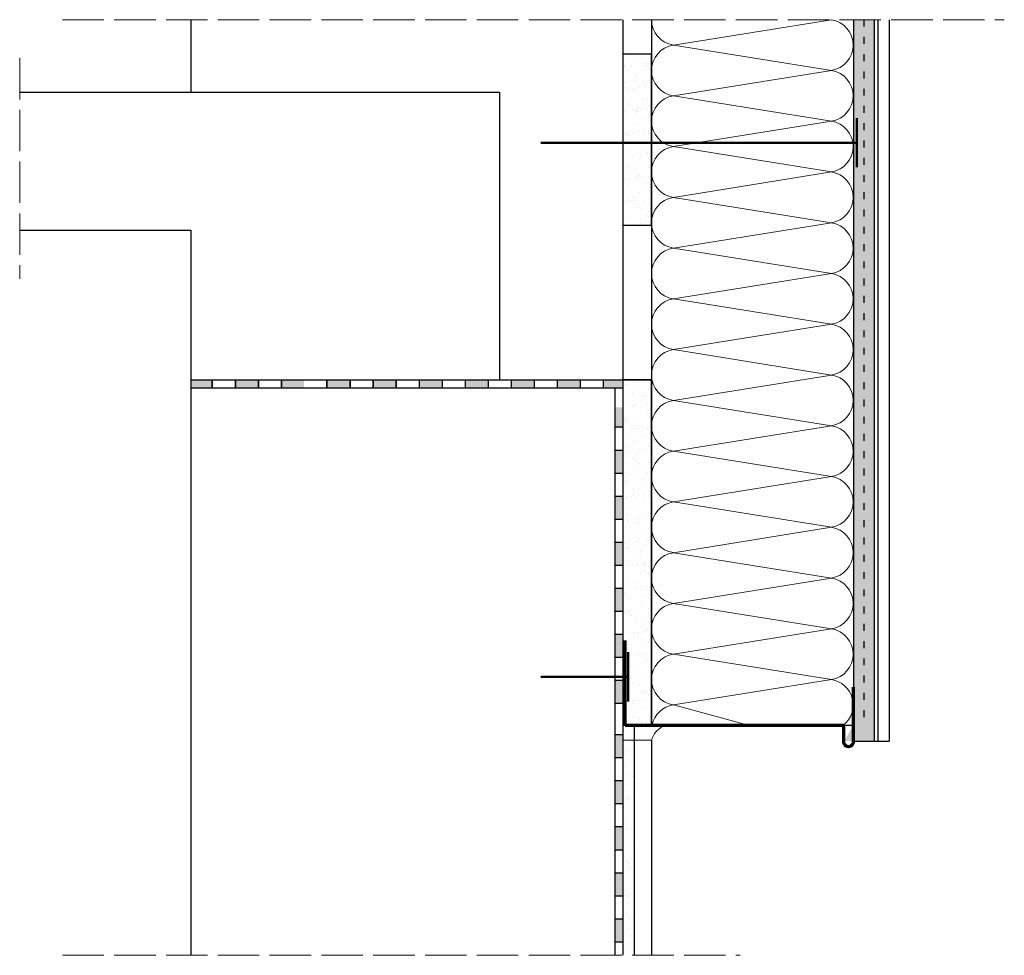
# Model space of a CAD drawing. Units: millimetres. Extents: x 1667 to 2522, y 277 to 1090.
import ezdxf

# ---------------------------------------------------------------- set-up
doc = ezdxf.new("R2010")
doc.units = ezdxf.units.MM
doc.linetypes.add('ACAD_ISO02W100', pattern=[15, 12, -3])
doc.linetypes.add('ACAD_ISO03W100', pattern=[30, 12, -18])
for name, color, linetype, lineweight in [('cienka', 7, 'Continuous', 25), ('gruba', 1, 'Continuous', 50), ('kreskowanie', 30, 'Continuous', 18), ('przerywana', 7, 'ACAD_ISO02W100', 20), ('siatka', 30, 'ACAD_ISO03W100', 25)]:
    doc.layers.add(name, color=color, linetype=linetype, lineweight=lineweight)

msp = doc.modelspace()

# ---------------------------------------------------------------- hatches: boundary and pattern name
at = {"layer": 'cienka'}
h = msp.add_hatch(dxfattribs=at)
h.set_pattern_fill('AR-SAND', color=256, scale=0.3, style=0)
h.set_pattern_definition([(37.5, (-129.447, 2e-13), (-0.48001, 14.682397), [0, -11.5824, 0, -12.954, 0, -12.3825]), (7.5, (-129.447, 2e-13), (13.4857, 21.50475), [0, -6.2484, 0, -10.4394, 0, -4.0005]), (327.5, (-138.819, 2e-13), (23.72977, 0.043116), [0, -3.81, 0, -13.716, 0, -17.907]), (317.5, (-138.82, 2e-13), (22.9067, 6.68788), [0, -1.905, 0, -8.9916, 0, -10.287])])
h.paths.add_polyline_path([(2409.31, 1089.55), (2391.31, 1089.55), (2391.31, 476.55), (2382.91, 462.68), (2409.31, 462.68)])
h = msp.add_hatch(dxfattribs=at)
h.set_pattern_fill('AR-SAND', color=256, scale=0.3, style=0)
h.set_pattern_definition([(37.5, (2190.82, 476.55), (-0.48, 14.6824), [0, -11.5824, 0, -12.954, 0, -12.3825]), (7.5, (2190.82, 476.55), (13.4857, 21.50475), [0, -6.2484, 0, -10.4394, 0, -4.0005]), (327.5, (2181.448, 476.55), (23.72977, 0.04312), [0, -3.81, 0, -13.716, 0, -17.907]), (317.5, (2181.448, 476.55), (22.9067, 6.6879), [0, -1.905, 0, -8.9916, 0, -10.287])])
h.paths.add_polyline_path([(2215.82, 1059.69), (2190.82, 1059.69), (2190.82, 982.6), (2215.82, 982.6)])
h.paths.add_polyline_path([(2215.82, 982.6), (2190.82, 982.6), (2190.82, 911.04), (2215.82, 911.04)])
h.paths.add_polyline_path([(2215.82, 776.55), (2190.82, 776.55), (2190.82, 518.51), (2192.82, 518.51), (2192.82, 476.55), (2215.82, 476.55)])
h = msp.add_hatch(color=256, dxfattribs=at)
h.paths.add_polyline_path([(1874.29, 776.55), (1854.29, 776.55), (1854.29, 769.55), (1874.29, 769.55)])
h.paths.add_polyline_path([(1834.29, 776.55), (1815.66, 776.55), (1815.66, 769.55), (1834.29, 769.55)])
h = msp.add_hatch(color=256, dxfattribs=at)
h.paths.add_polyline_path([(1913.89, 776.55), (1893.89, 776.55), (1893.89, 769.55), (1913.89, 769.55)])
h.paths.add_polyline_path([(1953.89, 776.55), (1933.89, 776.55), (1933.89, 769.55), (1953.89, 769.55)])
h.paths.add_polyline_path([(1993.89, 776.55), (1973.89, 776.55), (1973.89, 769.55), (1993.89, 769.55)])
h.paths.add_polyline_path([(2033.89, 776.55), (2013.89, 776.55), (2013.89, 769.55), (2033.89, 769.55)])
h.paths.add_polyline_path([(2073.89, 776.55), (2053.89, 776.55), (2053.89, 769.55), (2073.89, 769.55)])
h.paths.add_polyline_path([(2113.89, 776.55), (2093.89, 776.55), (2093.89, 769.55), (2113.89, 769.55)])
h.paths.add_polyline_path([(2153.89, 776.55), (2133.89, 776.55), (2133.89, 769.55), (2153.89, 769.55)])
for points in [[(2190.82, 776.55), (2173.89, 776.55), (2173.89, 769.55), (2190.82, 769.55)], [(2184.18, 752.57), (2184.18, 735.63), (2191.18, 735.63), (2191.18, 752.57)]]:
    msp.add_hatch(color=256, dxfattribs=at).paths.add_polyline_path(points)
h = msp.add_hatch(color=256, dxfattribs=at)
h.paths.add_polyline_path([(2190.82, 715.63), (2183.82, 715.63), (2183.82, 695.63), (2190.82, 695.63)])
h.paths.add_polyline_path([(2190.82, 675.63), (2183.82, 675.63), (2183.82, 655.63), (2190.82, 655.63)])
h.paths.add_polyline_path([(2190.82, 635.63), (2183.82, 635.63), (2183.82, 615.63), (2190.82, 615.63)])
h.paths.add_polyline_path([(2190.82, 595.63), (2183.82, 595.63), (2183.82, 575.63), (2190.82, 575.63)])
h.paths.add_polyline_path([(2190.82, 555.63), (2183.82, 555.63), (2183.82, 535.63), (2190.82, 535.63)])
h.paths.add_polyline_path([(2190.82, 515.63), (2183.82, 515.63), (2183.82, 495.63), (2190.82, 495.63)])
h = msp.add_hatch(color=256, dxfattribs=at)
h.paths.add_polyline_path([(2190.82, 468.35), (2183.82, 468.35), (2183.82, 448.35), (2190.82, 448.35)])
h.paths.add_polyline_path([(2190.82, 428.35), (2183.82, 428.35), (2183.82, 408.35), (2190.82, 408.35)])
h.paths.add_polyline_path([(2190.82, 388.35), (2183.82, 388.35), (2183.82, 368.35), (2190.82, 368.35)])
h.paths.add_polyline_path([(2190.82, 348.35), (2183.82, 348.35), (2183.82, 328.35), (2190.82, 328.35)])
h.paths.add_polyline_path([(2190.82, 308.35), (2183.82, 308.35), (2183.82, 288.35), (2190.82, 288.35)])
h = msp.add_hatch(dxfattribs=at)
h.set_pattern_fill('AR-SAND', color=256, scale=0.3, style=0)
h.set_pattern_definition([(37.5, (-184.939, 0), (-0.48001, 14.6824), [0, -11.5824, 0, -12.954, 0, -12.3825]), (7.5, (-184.94, 0), (13.4857, 21.50475), [0, -6.2484, 0, -10.4394, 0, -4.0005]), (327.5, (-194.312, 0), (23.72977, 0.043116), [0, -3.81, 0, -13.716, 0, -17.907]), (317.5, (-194.312, 0), (22.9067, 6.68788), [0, -1.905, 0, -8.9916, 0, -10.287])])
h.paths.add_polyline_path([(2200.82, 463.55), (2190.82, 463.55), (2190.82, 276.55), (2200.82, 276.55)])

# ---------------------------------------------------------------- linework, layer by layer
for p, q in [((1815.66, 1089.55), (1815.66, 1026.55)), ((2190.82, 1089.55), (2190.82, 276.55)), ((2215.82, 1089.55), (2215.82, 476.55)), ((2391.31, 1089.55), (2391.31, 476.55)), ((2409.31, 1089.55), (2409.31, 462.68)), ((2412.31, 1089.55), (2412.31, 462.68)), ((2422.31, 1089.55), (2422.31, 462.68)), ((1666.96, 1026.55), (2083.82, 1026.55)), ((2083.82, 1026.55), (2083.82, 776.55)), ((1666.96, 906.55), (1815.66, 906.55)), ((1815.66, 906.55), (1815.66, 276.55)), ((1815.66, 776.55), (2215.82, 776.55)), ((1834.29, 776.55), (1834.29, 769.55)), ((1834.29, 769.55), (1834.29, 776.55)), ((1854.29, 776.55), (1854.29, 769.55)), ((1854.29, 769.55), (1854.29, 776.55)), ((1874.29, 776.55), (1874.29, 769.55)), ((1874.29, 769.55), (1874.29, 776.55)), ((1894.29, 776.55), (1894.29, 769.55)), ((1894.29, 769.55), (1894.29, 776.55)), ((1933.89, 776.55), (1933.89, 769.55)), ((1933.89, 769.55), (1933.89, 776.55)), ((1953.89, 776.55), (1953.89, 769.55)), ((1953.89, 769.55), (1953.89, 776.55)), ((1973.89, 776.55), (1973.89, 769.55)), ((1973.89, 769.55), (1973.89, 776.55)), ((1993.89, 776.55), (1993.89, 769.55)), ((1993.89, 769.55), (1993.89, 776.55)), ((2013.89, 776.55), (2013.89, 769.55)), ((2033.89, 776.55), (2033.89, 769.55)), ((2053.89, 776.55), (2053.89, 769.55)), ((2073.89, 776.55), (2073.89, 769.55)), ((2093.89, 776.55), (2093.89, 769.55)), ((2113.89, 776.55), (2113.89, 769.55)), ((2133.89, 776.55), (2133.89, 769.55)), ((2153.89, 776.55), (2153.89, 769.55)), ((2173.89, 776.55), (2173.89, 769.55)), ((1815.66, 769.55), (2190.82, 769.55)), ((2183.82, 769.55), (2183.82, 276.55)), ((2184.18, 735.63), (2191.18, 735.63)), ((2184.18, 715.63), (2191.18, 715.63)), ((2184.18, 695.63), (2191.18, 695.63)), ((2184.18, 675.63), (2191.18, 675.63)), ((2184.18, 655.63), (2191.18, 655.63)), ((2184.18, 635.63), (2191.18, 635.63)), ((2184.18, 615.63), (2191.18, 615.63)), ((2184.18, 595.63), (2191.18, 595.63)), ((2184.18, 575.63), (2191.18, 575.63)), ((2184.18, 555.63), (2191.18, 555.63)), ((2184.18, 535.63), (2191.18, 535.63)), ((2184.18, 515.63), (2191.18, 515.63)), ((2184.18, 495.63), (2191.18, 495.63)), ((2200.82, 476.55), (2200.82, 276.55)), ((2369.99, 476.55), (2391.31, 476.55)), ((2183.82, 468.35), (2190.82, 468.35)), ((2215.82, 463.55), (2215.82, 276.55)), ((2391.31, 462.68), (2422.31, 462.68)), ((2183.82, 448.35), (2190.82, 448.35)), ((2183.82, 428.35), (2190.82, 428.35)), ((2183.82, 408.35), (2190.82, 408.35)), ((2183.82, 388.35), (2190.82, 388.35)), ((2183.82, 368.35), (2190.82, 368.35)), ((2183.82, 348.35), (2190.82, 348.35)), ((2183.82, 328.35), (2190.82, 328.35)), ((2183.82, 308.35), (2190.82, 308.35)), ((2183.82, 288.35), (2190.82, 288.35))]:
    msp.add_line(p, q, dxfattribs=at)
at = {"layer": 'cienka', "lineweight": 20}
msp.add_line((2190.82, 463.55), (2215.82, 463.55), dxfattribs=at)
at = {"layer": 'cienka'}
for points in [[(2190.82, 911.04), (2215.82, 911.04), (2215.82, 1059.69), (2190.82, 1059.69)], [(2190.82, 476.55), (2215.82, 476.55), (2215.82, 776.55), (2190.82, 776.55)]]:
    msp.add_lwpolyline(points, close=True, dxfattribs=at)
at = {"layer": 'cienka', "lineweight": 20}
msp.add_arc((2235.83, 457.39), 20.94, 113.77751, 162.88132, dxfattribs=at)
at = {"layer": 'gruba'}
for p, q in [((2394.02, 1003.91), (2394.02, 961.28)), ((2119.76, 982.6), (2394.02, 982.6)), ((2195.53, 539.83), (2195.53, 497.19)), ((2195.53, 518.51), (2119.76, 518.51)), ((2391.31, 476.55), (2391.31, 476.55))]:
    msp.add_line(p, q, dxfattribs=at)
at = {"layer": 'gruba', "lineweight": 70}
for p, q in [((2192.82, 476.55), (2192.82, 550.2)), ((2391.31, 462.47), (2391.31, 509.49)), ((2192.82, 476.55), (2382.4, 476.55)), ((2382.46, 476.54), (2382.46, 462.54))]:
    msp.add_line(p, q, dxfattribs=at)
msp.add_arc((2386.89, 462.43), 4.43, 179.48767, 0.51233, dxfattribs=at)
at = {"layer": 'kreskowanie'}
for p, q in [((2234.75, 1067.49), (2372.01, 1089.55)), ((2234.75, 1067.49), (2372.01, 1045.44)), ((2234.75, 1023.39), (2372.01, 1045.44)), ((2234.75, 1023.39), (2372.01, 1001.33)), ((2234.75, 979.28), (2372.01, 1001.33)), ((2234.75, 979.28), (2372.01, 957.23)), ((2234.75, 935.17), (2372.01, 957.23)), ((2234.75, 935.17), (2372.01, 913.12)), ((2234.75, 891.07), (2372.01, 913.12)), ((2234.75, 891.07), (2372.01, 869.01)), ((2234.75, 846.96), (2372.01, 869.01)), ((2234.75, 846.96), (2372.01, 824.91)), ((2234.75, 802.85), (2372.01, 824.91)), ((2234.75, 802.85), (2372.01, 780.8)), ((2234.75, 758.75), (2372.01, 780.8)), ((2234.75, 758.75), (2372.01, 736.69)), ((2234.75, 714.64), (2372.01, 736.69)), ((2234.75, 714.64), (2372.01, 692.58)), ((2234.75, 670.53), (2372.01, 692.58)), ((2234.75, 670.53), (2372.01, 648.48)), ((2234.75, 626.42), (2372.01, 648.48)), ((2234.75, 626.42), (2372.01, 604.37)), ((2234.75, 582.32), (2372.01, 604.37)), ((2234.75, 582.32), (2372.01, 560.26)), ((2234.75, 538.21), (2372.01, 560.26)), ((2234.75, 538.21), (2372.01, 516.16)), ((2234.75, 494.1), (2372.01, 516.16)), ((2234.75, 494.1), (2299.83, 476.55))]:
    msp.add_line(p, q, dxfattribs=at)
for centre, start, end in [((2238.13, 1089.55), 180, 261.28699), ((2368.63, 1067.49), 278.71301, 81.28699), ((2238.13, 1045.44), 98.71301, 261.28699), ((2368.63, 1023.39), 278.71301, 81.28699), ((2238.13, 1001.33), 98.71301, 261.28699), ((2368.63, 979.28), 278.71301, 81.28699), ((2238.13, 957.23), 98.71301, 261.28699), ((2368.63, 935.17), 278.71301, 81.28699), ((2238.13, 913.12), 98.71301, 261.28699), ((2368.63, 891.07), 278.71301, 81.28699), ((2238.13, 869.01), 98.71301, 261.28699), ((2368.63, 846.96), 278.71301, 81.28699), ((2238.13, 824.91), 98.71301, 261.28699), ((2368.63, 802.85), 278.71301, 81.28699), ((2238.13, 780.8), 98.71301, 261.28699), ((2368.63, 758.75), 278.71301, 81.28699), ((2238.13, 736.69), 98.71301, 261.28699), ((2368.63, 714.64), 278.71301, 81.28699), ((2238.13, 692.58), 98.71301, 261.28699), ((2368.63, 670.53), 278.71301, 81.28699), ((2238.13, 648.48), 98.71301, 261.28699), ((2368.63, 626.42), 278.71301, 81.28699), ((2238.13, 604.37), 98.71301, 261.28699), ((2368.63, 582.32), 278.71301, 81.28699), ((2238.13, 560.26), 98.71301, 261.28699), ((2368.63, 538.21), 278.71301, 81.28699), ((2238.13, 516.16), 98.71301, 261.28699), ((2368.63, 494.1), 308.11553, 81.28699), ((2238.13, 472.05), 98.71301, 168.3641)]:
    msp.add_arc(centre, 22.31, start, end, dxfattribs=at)
at = {"layer": 'przerywana', "ltscale": 3}
for p, q in [((1704.08, 1089.55), (2522.24, 1089.55)), ((1666.96, 1056.27), (1666.96, 864.28)), ((1704.08, 276.55), (2292.84, 276.55))]:
    msp.add_line(p, q, dxfattribs=at)
at = {"layer": 'siatka', "ltscale": 0.5}
msp.add_line((2400.31, 1089.55), (2400.31, 476.55), dxfattribs=at)

doc.saveas('drawing.dxf')
